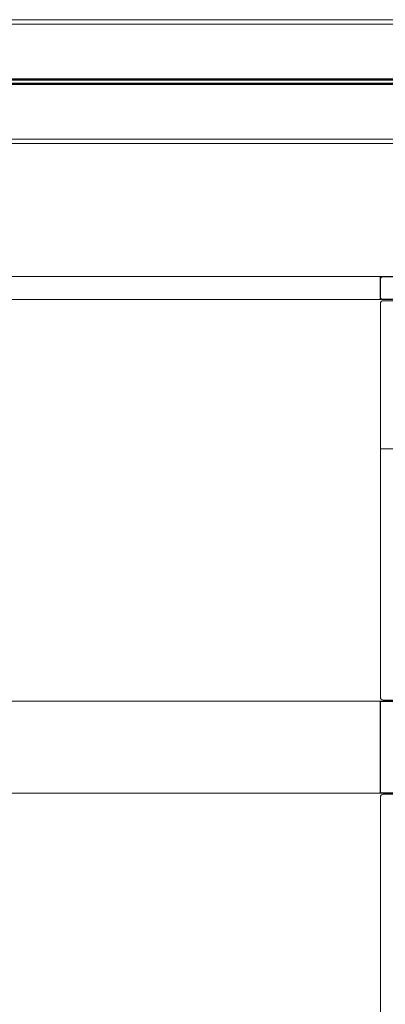
# Model space of a CAD drawing. Units: metres. Extents: x 17 to 138, y -30 to 30.
# Drawn here: x 85 to 85, y 3 to 3 of the extents above; entities that cross this region are included whole.
import ezdxf

# ---------------------------------------------------------------- set-up
doc = ezdxf.new("R2010")
doc.units = ezdxf.units.M
doc.linetypes.add('Trazo', pattern=[0.006350000000000002, 0.003175000000000001, -0.003175000000000001])
for name, color, linetype, lineweight in [('A-AREA', 32, 'Trazo', 100), ('A-DOOR', 31, 'Continuous', 18), ('A-GENM', 13, 'Continuous', 18)]:
    doc.layers.add(name, color=color, linetype=linetype, lineweight=lineweight)

# ---------------------------------------------------------------- blocks, each defined once
blk = doc.blocks.new('Bandalux_RollerShades_Premium_SingleDrop _2_ - Premium - Grey RAL 9006 - Single Drop-V8-Nivel 1')
at = {"layer": 'A-GENM'}
for p, q in [((8.886251746482394, 3.342677026889996), (6.825251746482396, 3.342677026890023)), ((8.886251746482394, 3.341877026929567), (6.825251746482397, 3.341877026929597)), ((6.825251746482397, 3.321877026929595), (8.886251746482394, 3.321877026929567)), ((6.825251746482396, 3.321077026890022), (8.886251746482394, 3.321077026889994))]:
    blk.add_line(p, q, dxfattribs=at)
at = {"layer": 'A-GENM', "lineweight": 50}
for p, q in [((8.886251746482397, 3.332277026929581), (6.825251746482363, 3.332277026929589)), ((6.825251746482397, 3.331477026929588), (8.886251746482397, 3.331477026929581))]:
    blk.add_line(p, q, dxfattribs=at)
blk = doc.blocks.new('3_Sliding_Doors_Alumil_S650_Triple_Floor flush - PV3-860508-Nivel 1')
at = {"layer": 'A-DOOR'}
for p, q in [((-2.725999351000014, 0.1442999469990293), (-2.725999351000014, 0.07569994699902977)), ((-2.726499351000014, 0.0751999469990296), (-2.742649351000014, 0.0751999469990296)), ((-2.728799645000013, 0.07499964399902956), (-2.726299645000014, 0.07499964399902956)), ((0.9004002883333142, 0.07499964400000779), (-2.725999649000006, 0.07499964400000793)), ((-2.725999645000014, 0.07469964399902962), (-2.725999645000014, 0.0592996439990296)), ((-2.742649351000015, 0.05879994699902955), (-2.726499351000014, 0.05879994699902955)), ((-2.726299645000014, 0.0589996439990294), (-2.728799645000013, 0.0589996439990294)), ((-2.725999649000006, 0.05899964400000777), (0.9002003863332724, 0.05899964400000791)), ((-2.725999351000014, 0.05829994699902939), (-2.725999351000014, -0.01030005300097018)), ((-2.725999649000001, 0.01500000000000011), (-2.730168144129522, 0.01499999999999984)), ((-2.726499351000014, -0.01080005300097007), (-2.742649351000014, -0.01080005300097007)), ((-2.726499627000014, -0.01100024200097035), (-2.728449627000014, -0.01100024200097035)), ((2.663200885999992, -0.01100024199999225), (-2.725999649000006, -0.01100024199999225)), ((-2.725999627000014, -0.01450000000097047), (-2.725999627000014, -0.01150024200097078)), ((-2.784499645000014, -0.01500000000097036), (-2.726499627000014, -0.01500000000097036)), ((-2.725999649000006, -0.01499999999999199), (2.663200885999992, -0.01499999999999226))]:
    blk.add_line(p, q, dxfattribs=at)
at = {"layer": 'A-DOOR', "lineweight": 25}
for p, q in [((-2.768499667000007, 0.07499964400000793), (-2.725999676000006, 0.07499964400000793)), ((-2.725999676000006, 0.07499964400000793), (-2.725999656218595, 0.05899964400000777)), ((-2.725999656218595, 0.05899964400000777), (-2.768499667000007, 0.05899964400000777)), ((-2.768499667000007, -0.01100024199999198), (-2.725999676000006, -0.01100024199999198)), ((-2.725999676000006, -0.01100024199999198), (-2.725999649000006, -0.01499999999999199)), ((-2.725999649000006, -0.01499999999999199), (-2.784999912000013, -0.01499999999999226))]:
    blk.add_line(p, q, dxfattribs=at)
at = {"layer": 'A-DOOR'}
for centre, radius, start, end in [((-2.726499350626477, 0.07569994662549231), 0.000499999626462946, 269.9999571956851, 4.2804271633813e-05), ((-2.726299644775891, 0.07469964422315226), 0.0002999997758770653, 359.9999571957527, 90.0000428043053), ((-2.726499350626477, 0.05829994737256684), 0.0004999996264628512, 359.999957195724, 90.00004280429789), ((-2.726299644775891, 0.05929964377490697), 0.0002999997758772676, 269.9999571956088, 4.280433113244943e-05), ((-2.726499626626476, -0.01150024162743279), 0.0004999996264621398, 359.9999571957496, 90.00004280432303), ((-2.726499350626477, -0.0103000533745079), 0.0004999996264623173, 269.999957195711, 4.280429757441698e-05), ((-2.726499626626476, -0.01450000037450793), 0.000499999626462644, 269.9999571956756, 4.280431308280161e-05)]:
    blk.add_arc(centre, radius, start, end, dxfattribs=at)

msp = doc.modelspace()

# ---------------------------------------------------------------- block references
at = {"layer": 'A-AREA'}
msp.add_blockref('Bandalux_RollerShades_Premium_SingleDrop _2_ - Premium - Grey RAL 9006 - Single Drop-V8-Nivel 1', (77.67301350893118, 0), dxfattribs=at)
at = {"layer": 'A-AREA', "rotation": 180}
msp.add_blockref('3_Sliding_Doors_Alumil_S650_Triple_Floor flush - PV3-860508-Nivel 1', (82.69324294027882, 3.282896913819559), dxfattribs=at)

doc.saveas('drawing.dxf')
